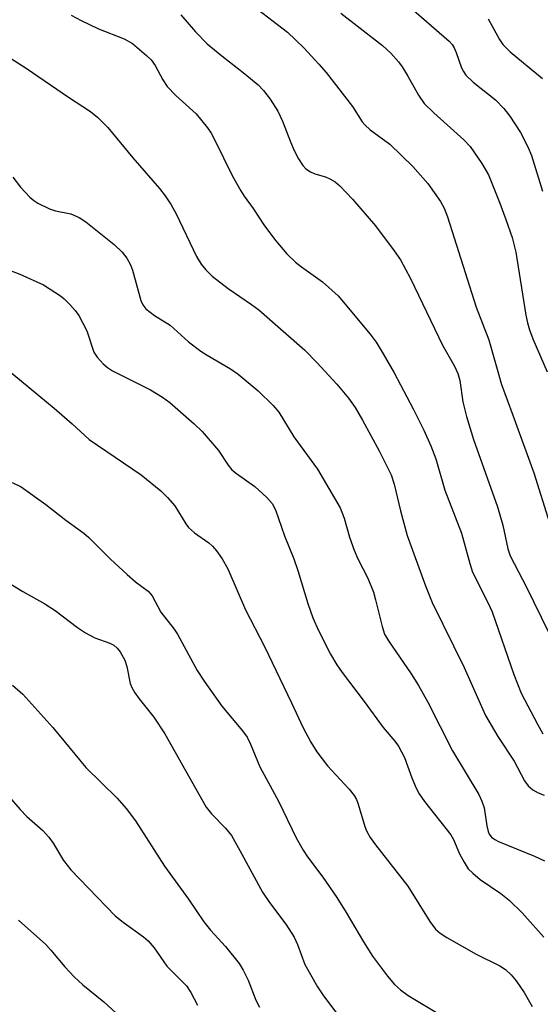
# Model space of a CAD drawing. Units: inches. Extents: x 1249768 to 1255768, y 553452 to 557452.
# Drawn here: x 1252470 to 1252565, y 555460 to 555640 of the extents above; entities that cross this region are included whole.
import ezdxf

# ---------------------------------------------------------------- set-up
doc = ezdxf.new("R2010")
doc.units = ezdxf.units.IN
doc.header["$MEASUREMENT"] = 0
doc.layers.add('Undefined', color=1, linetype='Continuous')

msp = doc.modelspace()

# ---------------------------------------------------------------- linework, layer by layer
at = {"layer": 'Undefined'}
for points, elevation in [([(1252510.79, 555644.34), (1252518.9, 555638), (1252521.93, 555635.18), (1252524.67, 555632.2), (1252525.98, 555630.64), (1252530.8, 555624.43), (1252532.62, 555621.63), (1252533.07, 555621.05), (1252534.08, 555620.14), (1252537.64, 555617.54), (1252541.86, 555613.46), (1252544.63, 555610.32), (1252546.97, 555607.01), (1252547.6, 555605.8), (1252548.23, 555604.24), (1252553.45, 555587.7), (1252555.8, 555581.71), (1252558.1, 555573.52), (1252560.21, 555567.93), (1252564.02, 555557.34), (1252566.91, 555548.22)], 388), ([(1252541.14, 555642.81), (1252548.55, 555636.36), (1252549.09, 555635.75), (1252549.46, 555635.15), (1252549.81, 555634.33), (1252550.77, 555631.51), (1252551.13, 555630.81), (1252551.58, 555630.17), (1252552.9, 555628.87), (1252557.01, 555625.63), (1252558.55, 555624.03), (1252559.62, 555622.68), (1252561.58, 555619.69), (1252562.96, 555617.04), (1252563.62, 555615.44), (1252565.64, 555608.94)], 384), ([(1252479.29, 555641.12), (1252481.12, 555640.14), (1252484.31, 555638.67), (1252489.02, 555636.79), (1252490.5, 555635.93), (1252493.11, 555633.77), (1252493.93, 555632.97), (1252494.7, 555631.92), (1252496.08, 555629.29), (1252496.89, 555628.11), (1252498.45, 555626.44), (1252502.19, 555623.07), (1252504.27, 555620.52), (1252504.91, 555619.53), (1252505.62, 555618.25), (1252508.76, 555611.79), (1252510.34, 555608.98), (1252510.97, 555607.99), (1252512.65, 555605.77), (1252514.7, 555602.58), (1252516.77, 555599.81), (1252518.82, 555597.48), (1252520.41, 555595.94), (1252521.51, 555595.06), (1252525.32, 555592.34), (1252528.21, 555589.79), (1252534.06, 555582.77), (1252535.14, 555581.26), (1252536.47, 555579.16), (1252538.45, 555575.66), (1252541.92, 555569.09), (1252543.9, 555565.18), (1252545.2, 555562.3), (1252546.08, 555559.91), (1252547.76, 555554.19), (1252550.79, 555546.32), (1252552.29, 555540.78), (1252552.8, 555539.16), (1252555.67, 555533.48), (1252556.38, 555531.93), (1252560.36, 555520.44), (1252561.73, 555517.06), (1252564.69, 555511.33), (1252565.71, 555509.59)], 392), ([(1252499.41, 555641.23), (1252502.09, 555638.11), (1252504.23, 555635.92), (1252506.9, 555633.7), (1252511.13, 555630.4), (1252513.52, 555628.36), (1252514.52, 555627.36), (1252515.77, 555625.78), (1252517.17, 555623.55), (1252518.02, 555621.75), (1252519.46, 555617.98), (1252520.16, 555616.38), (1252520.92, 555614.82), (1252521.72, 555613.61), (1252522.28, 555613.04), (1252523.14, 555612.45), (1252523.91, 555612.12), (1252525.88, 555611.53), (1252526.68, 555611.2), (1252527.67, 555610.64), (1252528.53, 555609.93), (1252530.81, 555607.45), (1252535.01, 555602.55), (1252538.45, 555598.03), (1252539.61, 555596.33), (1252541.46, 555592.94), (1252547.28, 555580.76), (1252549.48, 555576.87), (1252550.12, 555575.54), (1252550.48, 555574.25), (1252551.05, 555570.39), (1252551.7, 555567.68), (1252553, 555563.49), (1252557.38, 555551.12), (1252558.34, 555547.81), (1252559.28, 555543.46), (1252559.68, 555542.2), (1252562.72, 555536.44), (1252569.46, 555522.57)], 390), ([(1252528.66, 555641.52), (1252536.3, 555635.57), (1252537.85, 555634.16), (1252539.25, 555632.61), (1252539.95, 555631.67), (1252540.98, 555629.96), (1252542.89, 555626.5), (1252543.97, 555624.98), (1252545.72, 555623.25), (1252551.23, 555618.33), (1252552.35, 555617.11), (1252554.49, 555613.99), (1252555.75, 555611.92), (1252557.83, 555606.73), (1252558.92, 555603.72), (1252560.05, 555600.45), (1252560.75, 555597.76), (1252562.59, 555586.23), (1252562.87, 555584.8), (1252563.23, 555583.51), (1252563.87, 555581.88), (1252566.5, 555575.86)], 386), ([(1252555.67, 555640.45), (1252557.74, 555636.69), (1252558.34, 555635.79), (1252559.71, 555634.41), (1252565.6, 555629.53)], 382), ([(1252464.42, 555635.64), (1252471.05, 555631.44), (1252478.79, 555626.13), (1252482.83, 555623.51), (1252484.17, 555622.42), (1252486, 555620.59), (1252490.59, 555615.05), (1252495.46, 555609.42), (1252496.53, 555608.05), (1252497.61, 555606.44), (1252498.54, 555604.77), (1252502.26, 555596.98), (1252503.12, 555595.55), (1252503.95, 555594.51), (1252505.14, 555593.38), (1252508.05, 555591.09), (1252512.31, 555588.19), (1252513.64, 555587.18), (1252522.1, 555579.8), (1252524.32, 555577.58), (1252527.98, 555573.59), (1252530.06, 555571.04), (1252531.29, 555569.35), (1252532.66, 555567.03), (1252535.7, 555561.4), (1252537.93, 555556.98), (1252538.48, 555555.31), (1252539.6, 555550.42), (1252540.82, 555545.87), (1252544.17, 555536.7), (1252545.42, 555533.6), (1252551.26, 555521.73), (1252555.17, 555512.92), (1252557.47, 555509.07), (1252560.43, 555504.56), (1252562.35, 555500.97), (1252562.97, 555500.08), (1252563.84, 555499.34), (1252564.85, 555498.77), (1252565.95, 555498.35)], 394), ([(1252468.6, 555611.46), (1252470, 555609.68), (1252471.72, 555607.83), (1252472.47, 555607.23), (1252473.22, 555606.75), (1252475.35, 555605.67), (1252476.44, 555605.34), (1252479.22, 555604.75), (1252480.76, 555604.13), (1252481.97, 555603.28), (1252487.15, 555599.14), (1252488.65, 555597.78), (1252489.5, 555596.67), (1252490.14, 555595.46), (1252490.51, 555594.44), (1252492.08, 555588.89), (1252492.44, 555588.1), (1252492.99, 555587.38), (1252494.53, 555586.18), (1252497.45, 555584.42), (1252500.81, 555581.34), (1252503.03, 555579.66), (1252504.2, 555578.88), (1252508.45, 555576.42), (1252509.91, 555575.43), (1252513.53, 555572.36), (1252516.3, 555569.67), (1252517.35, 555568.47), (1252520.09, 555563.94), (1252524.4, 555558.06), (1252528.58, 555550.95), (1252529.32, 555549.04), (1252530.25, 555545.61), (1252531.12, 555543.21), (1252531.79, 555541.65), (1252533.63, 555538.08), (1252534.66, 555535.52), (1252535.06, 555534.12), (1252536.24, 555529.22), (1252536.71, 555527.86), (1252537.39, 555526.63), (1252541.58, 555520.56), (1252542.93, 555518.44), (1252544.64, 555515.36), (1252549.13, 555506.48), (1252553.95, 555498.51), (1252554.5, 555497.28), (1252554.91, 555496.01), (1252555.45, 555492.74), (1252555.69, 555491.71), (1252555.88, 555491.24), (1252556.31, 555490.67), (1252556.88, 555490.24), (1252557.56, 555489.89), (1252564.14, 555487.2), (1252565.97, 555486.33)], 396), ([(1252467, 555594.8), (1252469.91, 555593.76), (1252474.2, 555591.8), (1252477.36, 555589.76), (1252478.03, 555589.21), (1252479.05, 555588.17), (1252480.01, 555587.08), (1252480.68, 555586.14), (1252482.17, 555583.37), (1252483.46, 555579.45), (1252484.05, 555578.52), (1252485.18, 555577.29), (1252485.98, 555576.62), (1252486.84, 555576.06), (1252493.81, 555572.53), (1252496, 555571.24), (1252497.39, 555570.23), (1252501.82, 555566.36), (1252503.27, 555564.94), (1252506.3, 555561.44), (1252508.05, 555558.75), (1252508.71, 555557.94), (1252509.56, 555557.22), (1252512.95, 555554.84), (1252515.12, 555552.83), (1252516.1, 555551.75), (1252516.7, 555550.62), (1252518.38, 555545.85), (1252520.08, 555541.59), (1252520.8, 555539.46), (1252522.63, 555533.47), (1252523.58, 555530.83), (1252524.58, 555528.49), (1252526.78, 555524.14), (1252527.94, 555522.19), (1252528.91, 555520.79), (1252532.98, 555515.52), (1252536.45, 555510.73), (1252538.56, 555508.25), (1252539.25, 555507.32), (1252540.34, 555505.28), (1252541.72, 555501.52), (1252542.5, 555499.64), (1252543.01, 555498.61), (1252544, 555497.22), (1252548.83, 555491.12), (1252549.35, 555490.22), (1252550.45, 555487.62), (1252551.25, 555486.09), (1252552.03, 555484.9), (1252552.84, 555484.06), (1252554.21, 555482.93), (1252557.99, 555480.36), (1252559.5, 555479.13), (1252561.9, 555476.8), (1252565.89, 555472.36)], 398), ([(1252467.42, 555576.46), (1252476.2, 555569.22), (1252479.5, 555566.33), (1252482.59, 555563.44), (1252492.09, 555556.98), (1252495.7, 555554.08), (1252496.95, 555552.87), (1252498.26, 555551.35), (1252500.27, 555548.04), (1252500.79, 555547.33), (1252501.88, 555546.37), (1252504.53, 555544.54), (1252505.17, 555543.96), (1252505.94, 555543.07), (1252506.94, 555541.61), (1252507.96, 555539.82), (1252511.2, 555532.31), (1252514.69, 555525.56), (1252519.68, 555515.23), (1252521.8, 555510.67), (1252523.21, 555508.05), (1252524.32, 555506.31), (1252526.24, 555503.74), (1252530.19, 555499.44), (1252531.1, 555498.31), (1252531.53, 555497.55), (1252531.85, 555496.74), (1252533.06, 555492.63), (1252533.39, 555491.84), (1252534.08, 555490.63), (1252535.04, 555489.24), (1252540.94, 555481.73), (1252544.97, 555475.23), (1252546, 555473.84), (1252546.87, 555473.08), (1252548.13, 555472.28), (1252553.49, 555469.25), (1252557.78, 555467.14), (1252558.85, 555466.44), (1252559.88, 555465.46), (1252560.8, 555464.36), (1252562.24, 555462.21), (1252563.71, 555459.68)], 400), ([(1252468.51, 555555.61), (1252470.14, 555554.78), (1252474.66, 555551.57), (1252478.3, 555548.67), (1252481.62, 555546.33), (1252482.51, 555545.55), (1252486.52, 555541.57), (1252489.54, 555538.78), (1252491.08, 555537.42), (1252493.38, 555535.71), (1252494.15, 555534.85), (1252495.69, 555531.85), (1252498.14, 555528.74), (1252498.77, 555527.83), (1252502.4, 555521.2), (1252503.63, 555519.23), (1252506.9, 555514.67), (1252510.7, 555510.11), (1252511.53, 555508.97), (1252512.17, 555507.68), (1252513.85, 555503.52), (1252517.25, 555497.26), (1252520.49, 555490.53), (1252521.8, 555488.28), (1252522.59, 555487.07), (1252525.4, 555483.32), (1252527.97, 555479.64), (1252529.68, 555476.89), (1252532.82, 555471.52), (1252534.47, 555468.91), (1252537.23, 555465.22), (1252538.52, 555463.67), (1252539.6, 555462.7), (1252541.01, 555461.66), (1252549.59, 555456.55)], 402), ([(1252461.37, 555541.22), (1252470.42, 555535.61), (1252474.46, 555533.4), (1252476.39, 555532.14), (1252480.47, 555529.02), (1252481.89, 555528.09), (1252483.63, 555527.18), (1252486.36, 555526.21), (1252487.11, 555525.8), (1252487.74, 555525.25), (1252488.27, 555524.59), (1252489.11, 555523.05), (1252489.47, 555521.93), (1252490.11, 555518.82), (1252490.41, 555518.06), (1252490.94, 555517.11), (1252491.73, 555515.97), (1252494.41, 555512.63), (1252496.44, 555509.61), (1252504.04, 555496.15), (1252505.02, 555494.93), (1252507.59, 555492.34), (1252508.65, 555490.99), (1252510.21, 555488.25), (1252514.33, 555480.63), (1252515.6, 555478.74), (1252518.6, 555474.74), (1252520.12, 555472.36), (1252520.74, 555471.04), (1252522.1, 555467.35), (1252524.44, 555463.29), (1252525.38, 555461.8), (1252526.59, 555460.14), (1252529.33, 555456.53)], 404), ([(1252468.58, 555518.51), (1252470.45, 555516.83), (1252475.94, 555510.75), (1252482.01, 555503.42), (1252487.69, 555497.83), (1252489.36, 555495.9), (1252491.06, 555493.65), (1252496.42, 555485.34), (1252500.81, 555479.34), (1252503.61, 555475.18), (1252504.8, 555473.66), (1252507.57, 555470.67), (1252510.08, 555467.55), (1252510.82, 555466.3), (1252511.73, 555464.48), (1252513.13, 555460.81), (1252513.78, 555459.56)], 406), ([(1252465.78, 555500.42), (1252469.93, 555495.74), (1252471.15, 555494.47), (1252474.11, 555491.87), (1252475.19, 555490.7), (1252476, 555489.56), (1252477.88, 555486.39), (1252479.23, 555484.68), (1252487.37, 555476.29), (1252488.82, 555475.12), (1252492.56, 555472.41), (1252493.42, 555471.67), (1252494.47, 555470.43), (1252496.83, 555467.03), (1252500.41, 555463.48), (1252501.2, 555462.26), (1252502.44, 555459.94)], 408), ([(1252469.64, 555475.49), (1252474.65, 555471.04), (1252475.6, 555470.01), (1252478.13, 555466.96), (1252479.82, 555465.12), (1252481.43, 555463.65), (1252485.3, 555460.51), (1252487.46, 555458.52)], 410)]:
    msp.add_lwpolyline(points, dxfattribs=dict(at, elevation=elevation))

doc.saveas('drawing.dxf')
